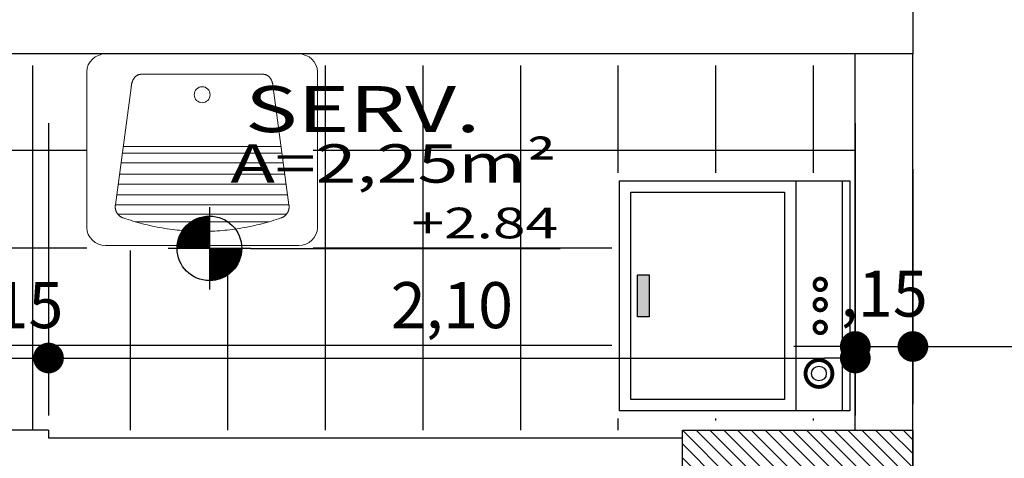
# Model space of a CAD drawing. Units: millimetres. Extents: x 1379 to 1587, y 1141 to 1449.
# Drawn here: x 1435 to 1438, y 1173 to 1175 of the extents above; entities that cross this region are included whole.
import ezdxf
from ezdxf.enums import TextEntityAlignment as Align

# ---------------------------------------------------------------- set-up
doc = ezdxf.new("R2010")
doc.units = ezdxf.units.MM
doc.header["$LTSCALE"] = 0.001
for name, color, linetype in [('01', 1, 'Continuous'), ('02', 2, 'Continuous'), ('04', 4, 'Continuous'), ('07', 7, 'Continuous'), ('COTA', 250, 'Continuous'), ('Hachuria', 8, 'Continuous'), ('TEXTO', 2, 'Continuous')]:
    doc.layers.add(name, color=color, linetype=linetype)
doc.styles.add('Arial', font='arial.ttf')
doc.styles.add('ARIAL_PADRAO', font='arial.ttf', dxfattribs={"width": 1.4})
doc.dimstyles.new('1-75', dxfattribs={"dimtxt": 0.12, "dimasz": 0.08, "dimexe": 0.15, "dimexo": 0.3, "dimgap": 0.05, "dimtad": 1, "dimlfac": -1, "dimzin": 4, "dimtxsty": 'Arial', "dimblk": 'DOT', "dimcen": 0.2, "dimclrd": 256, "dimclre": 256, "dimclrt": 2, "dimadec": 0, "dimazin": 1, "dimtfac": 1, "dimtix": 1, "dimtmove": 0, "dimatfit": 2, "dimldrblk": 'seta', "dimfxl": 1, "dimfxlon": 1, "dimlwd": -1, "dimlwe": -1, "dimarcsym": 0})

# ---------------------------------------------------------------- blocks, each defined once
blk = doc.blocks.new('Lavand. 2D')
at = {"layer": '01', "linetype": 'Continuous', "lineweight": 20}
for p, q in [((-28.572, 23.557), (-29.178, 22.857)), ((-27.832, 24.132), (-28.572, 23.557)), ((-26.989, 24.559), (-27.832, 24.132)), ((-26.074, 24.823), (-26.989, 24.559)), ((-25.122, 24.911), (-26.074, 24.823)), ((0, 24.911), (-25.122, 24.911)), ((25.122, 24.911), (0, 24.911)), ((26.074, 24.823), (25.122, 24.911)), ((26.989, 24.559), (26.074, 24.823)), ((27.833, 24.132), (26.989, 24.559)), ((28.572, 23.557), (27.833, 24.132)), ((29.179, 22.857), (28.572, 23.557)), ((-29.906, 21.19), (-30, 20.29)), ((-29.629, 22.058), (-29.906, 21.19)), ((-29.178, 22.857), (-29.629, 22.058)), ((29.629, 22.058), (29.179, 22.857)), ((29.907, 21.19), (29.629, 22.058)), ((30, 20.29), (29.907, 21.19)), ((-30, 20.29), (-30, -0.044)), ((30, -0.044), (30, 20.29)), ((-30, -0.044), (-30, -10.212)), ((-30, -0.044), (-30, -0.044)), ((30, -20.379), (30, -0.044)), ((-30, -10.212), (-30, -20.379)), ((-30, -20.379), (-29.906, -21.279)), ((29.907, -21.279), (30, -20.379)), ((-29.906, -21.279), (-29.629, -22.146)), ((-29.629, -22.146), (-29.178, -22.946)), ((-29.178, -22.946), (-28.572, -23.646)), ((28.572, -23.646), (29.179, -22.946)), ((29.179, -22.946), (29.629, -22.146)), ((29.629, -22.146), (29.907, -21.279)), ((-28.572, -23.646), (-27.832, -24.221)), ((-27.832, -24.221), (-26.989, -24.648)), ((-26.989, -24.648), (-26.074, -24.911)), ((-26.074, -24.911), (-25.122, -25)), ((-25.122, -25), (0, -25)), ((0, -25), (25.122, -25)), ((25.122, -25), (26.074, -24.911)), ((26.074, -24.911), (26.989, -24.648)), ((26.989, -24.648), (27.833, -24.221)), ((27.833, -24.221), (28.572, -23.646))]:
    blk.add_line(p, q, dxfattribs=at)
at = {"layer": '01', "linetype": 'Continuous', "lineweight": 15}
for p, q in [((15.972, 19.61), (-15.981, 19.61)), ((-18.471, 16.087), (-22.592, -14.41)), ((18.462, 16.087), (22.583, -14.41)), ((20.522, 0.839), (-20.531, 0.839)), ((20.757, -0.903), (-20.767, -0.903)), ((21.096, -3.41), (-21.105, -3.41)), ((21.502, -6.41), (-21.511, -6.41)), ((21.853, -9.01), (-21.862, -9.01)), ((22.231, -11.81), (-22.24, -11.81)), ((22.583, -14.41), (-22.592, -14.41)), ((21.976, -16.81), (-21.985, -16.81)), ((-20.528, -17.804), (-19.909, -18.017)), ((19.899, -18.017), (20.517, -17.804)), ((-19.909, -18.017), (-19.286, -18.225)), ((-19.286, -18.225), (-18.661, -18.426)), ((-18.661, -18.426), (-18.034, -18.62)), ((-18.034, -18.62), (-17.405, -18.808)), ((-17.405, -18.808), (-16.775, -18.989)), ((17.395, -18.808), (-17.404, -18.808)), ((-16.775, -18.989), (-16.143, -19.163)), ((-16.143, -19.163), (-15.51, -19.331)), ((-15.51, -19.331), (-14.875, -19.492)), ((-14.875, -19.492), (-14.239, -19.646)), ((-14.239, -19.646), (-13.602, -19.793)), ((-13.602, -19.793), (-12.963, -19.934)), ((-12.963, -19.934), (-12.323, -20.068)), ((-12.323, -20.068), (-11.681, -20.195)), ((-11.681, -20.195), (-11.039, -20.315)), ((-11.039, -20.315), (-10.395, -20.429)), ((-10.395, -20.429), (-9.751, -20.535)), ((9.74, -20.536), (10.384, -20.429)), ((10.384, -20.429), (11.028, -20.316)), ((11.028, -20.316), (11.67, -20.195)), ((11.67, -20.195), (12.313, -20.068)), ((12.313, -20.068), (12.953, -19.934)), ((12.953, -19.934), (13.592, -19.793)), ((13.592, -19.793), (14.229, -19.646)), ((14.229, -19.646), (14.865, -19.492)), ((14.865, -19.492), (15.5, -19.331)), ((15.5, -19.331), (16.133, -19.163)), ((16.133, -19.163), (16.765, -18.989)), ((16.765, -18.989), (17.395, -18.808)), ((17.395, -18.808), (18.024, -18.62)), ((18.024, -18.62), (18.651, -18.426)), ((18.651, -18.426), (19.276, -18.225)), ((19.276, -18.225), (19.899, -18.017)), ((-9.751, -20.535), (-9.104, -20.635)), ((-9.104, -20.635), (-8.458, -20.728)), ((-8.458, -20.728), (-7.811, -20.815)), ((-7.811, -20.815), (-7.163, -20.894)), ((-7.163, -20.894), (-6.515, -20.966)), ((-6.515, -20.966), (-5.866, -21.032)), ((-5.866, -21.032), (-5.216, -21.091)), ((-5.216, -21.091), (-4.566, -21.142)), ((-4.566, -21.142), (-3.915, -21.187)), ((-3.915, -21.187), (-3.264, -21.225)), ((-3.264, -21.225), (-2.613, -21.256)), ((-2.613, -21.256), (-1.961, -21.28)), ((-1.961, -21.28), (-1.309, -21.298)), ((-1.309, -21.298), (-0.658, -21.308)), ((-0.658, -21.308), (-0.006, -21.312)), ((-0.006, -21.312), (0.646, -21.308)), ((0.646, -21.308), (1.299, -21.298)), ((1.299, -21.298), (1.951, -21.28)), ((1.951, -21.28), (2.603, -21.256)), ((2.603, -21.256), (3.254, -21.225)), ((3.254, -21.225), (3.905, -21.187)), ((3.905, -21.187), (4.556, -21.142)), ((4.556, -21.142), (5.206, -21.091)), ((5.206, -21.091), (5.855, -21.032)), ((5.855, -21.032), (6.505, -20.966)), ((6.505, -20.966), (7.153, -20.894)), ((7.153, -20.894), (7.801, -20.815)), ((7.801, -20.815), (8.448, -20.729)), ((8.448, -20.729), (9.094, -20.636)), ((9.094, -20.636), (9.74, -20.536))]:
    blk.add_line(p, q, dxfattribs=at)
blk.add_ellipse((0, 14.304), major_axis=(0, 2.086), ratio=0.9822627, dxfattribs=at)
for points in [[(-18.471, 16.087), (-18.471, 17.031), (-17.804, 18.666), (-16.648, 19.61), (-15.981, 19.61)], [(18.462, 16.087), (18.462, 17.031), (17.795, 18.666), (16.639, 19.61), (15.972, 19.61)], [(-20.527, -17.804), (-21.574, -17.519), (-22.763, -15.565), (-22.592, -14.41)], [(22.583, -14.41), (22.754, -15.565), (21.565, -17.519), (20.518, -17.804)]]:
    blk.add_open_spline(points, degree=2, dxfattribs=at)
blk = doc.blocks.new('Maquinadelavar')
for p, q in [((-0.3, 0.6), (0.3, 0.6)), ((-0.3, 0), (-0.3, 0.6)), ((0.3, 0.6), (0.3, 0)), ((-0.3, 0.14), (0.3, 0.14)), ((0.3, 0.02), (-0.3, 0.02)), ((0.3, 0), (-0.3, 0))]:
    blk.add_line(p, q)
for points in [[(-0.27, 0.17), (-0.27, 0.57), (0.27, 0.57), (0.27, 0.17)], [(-0.055, 0.5225), (-0.055, 0.5525), (0.055, 0.5525), (0.055, 0.5225)]]:
    blk.add_lwpolyline(points, close=True)
at = {"const_width": 0.01}
for points in [[(-0.2375, 0.0804, 1), (-0.1675, 0.0804, 1)], [(-0.0974, 0.0772, 1), (-0.0674, 0.0772, 1)], [(-0.0379, 0.0772, 1), (-0.0079, 0.0772, 1)], [(0.0148, 0.0772, 1), (0.0448, 0.0772, 1)]]:
    blk.add_lwpolyline(points, format="xyb", close=True, dxfattribs=at)
blk.add_circle((-0.2025, 0.0804), 0.0191)
blk.add_solid([(-0.055, 0.5525), (-0.055, 0.5225), (0.055, 0.5525), (0.055, 0.5225)])
blk = doc.blocks.new('A$C44544DE4')
at = {"layer": '01', "xscale": -1, "rotation": 90}
blk.add_blockref('Maquinadelavar', (0.6, 0.3), dxfattribs=at)
blk = doc.blocks.new('ESPECIFICAÇÃO PLANTA1')
at = {"layer": '01'}
for p, q in [((-0.913, 0.1071), (-0.913, -0.1071)), ((-0.8059, 0), (-1.0201, 0)), ((-0.8059, 0), (0, 0))]:
    blk.add_line(p, q, dxfattribs=at)
blk.add_circle((-0.913, 0), 0.0841, dxfattribs=at)
for radius, start, end in [(0.0833, 90, 180), (0.0825, 90, 180), (0.0817, 90, 180), (0.0809, 90, 180), (0.0801, 90, 180), (0.0793, 90, 180), (0.0785, 90, 180), (0.0777, 90, 180), (0.0769, 90, 180), (0.0761, 90, 180), (0.0753, 90, 180), (0.0745, 90, 180), (0.0737, 90, 180), (0.0729, 90, 180), (0.0721, 90, 180), (0.0713, 90, 180), (0.0705, 90, 180), (0.0697, 90, 180), (0.0689, 90, 180), (0.0681, 90, 180), (0.0673, 90, 180), (0.0665, 90, 180), (0.0657, 90, 180), (0.0649, 90, 180), (0.0641, 90, 180), (0.0633, 90, 180), (0.0625, 90, 180), (0.0617, 90, 180), (0.0609, 90, 180), (0.0601, 90, 180), (0.0593, 90, 180), (0.0585, 90, 180), (0.0577, 90, 180), (0.0569, 90, 180), (0.0561, 90, 180), (0.0553, 90, 180), (0.0545, 90, 180), (0.0537, 90, 180), (0.0529, 90, 180), (0.0521, 90, 180), (0.0513, 90, 180), (0.0505, 90, 180), (0.0497, 90, 180), (0.0489, 90, 180), (0.0481, 90, 180), (0.0473, 90, 180), (0.0465, 90, 180), (0.0457, 90, 180), (0.0449, 90, 180), (0.0441, 90, 180), (0.0433, 90, 180), (0.0425, 90, 180), (0.0417, 90, 180), (0.0409, 90, 180), (0.0401, 90, 180), (0.0393, 90, 180), (0.0385, 90, 180), (0.0377, 90, 180), (0.0369, 90, 180), (0.0361, 90, 180), (0.0353, 90, 180), (0.0345, 90, 180), (0.0337, 90, 180), (0.0329, 90, 180), (0.0321, 90, 180), (0.0313, 90, 180), (0.0305, 90, 180), (0.0297, 90, 180), (0.0289, 90, 180), (0.0281, 90, 180), (0.0273, 90, 180), (0.0265, 90, 180), (0.0257, 90, 180), (0.0249, 90, 180), (0.0241, 90, 180), (0.0233, 90, 180), (0.0225, 90, 180), (0.0225, 90, 180), (0.0217, 90, 180), (0.0209, 90, 180), (0.0201, 90, 180), (0.0193, 90, 180), (0.0185, 90, 180), (0.0177, 90, 180), (0.0169, 90, 180), (0.0161, 90, 180), (0.0153, 90, 180), (0.0145, 90, 180), (0.0137, 90, 180), (0.0129, 90, 180), (0.0121, 90, 180), (0.0113, 90, 180), (0.0105, 90, 180), (0.00967, 90, 180), (0.00887, 90, 180), (0.00807, 90, 180), (0.00727, 90, 180), (0.00647, 90, 180), (0.00567, 90, 180), (0.00487, 90, 180), (0.00407, 90, 180), (0.00327, 90, 180), (0.00247, 90, 180), (0.00167, 90, 180), (0.000866, 90, 180), (0.0833, 270, 0), (0.0825, 270, 0), (0.0817, 270, 0), (0.0809, 270, 0), (0.0801, 270, 0), (0.0793, 270, 0), (0.0785, 270, 0), (0.0777, 270, 0), (0.0769, 270, 0), (0.0761, 270, 0), (0.0753, 270, 0), (0.0745, 270, 0), (0.0737, 270, 0), (0.0729, 270, 0), (0.0721, 270, 0), (0.0713, 270, 0), (0.0705, 270, 0), (0.0697, 270, 0), (0.0689, 270, 0), (0.0681, 270, 0), (0.0673, 270, 0), (0.0665, 270, 0), (0.0657, 270, 0), (0.0649, 270, 0), (0.0641, 270, 0), (0.0633, 270, 0), (0.0625, 270, 0), (0.0617, 270, 0), (0.0609, 270, 0), (0.0601, 270, 0), (0.0593, 270, 0), (0.0585, 270, 0), (0.0577, 270, 0), (0.0569, 270, 0), (0.0561, 270, 0), (0.0553, 270, 0), (0.0545, 270, 0), (0.0537, 270, 0), (0.0529, 270, 0), (0.0521, 270, 0), (0.0513, 270, 0), (0.0505, 270, 0), (0.0497, 270, 0), (0.0489, 270, 0), (0.0481, 270, 0), (0.0473, 270, 0), (0.0465, 270, 0), (0.0457, 270, 0), (0.0449, 270, 0), (0.0441, 270, 0), (0.0433, 270, 0), (0.0425, 270, 0), (0.0417, 270, 0), (0.0409, 270, 0), (0.0401, 270, 0), (0.0393, 270, 0), (0.0385, 270, 0), (0.0377, 270, 0), (0.0369, 270, 0), (0.0361, 270, 0), (0.0353, 270, 0), (0.0345, 270, 0), (0.0337, 270, 0), (0.0329, 270, 0), (0.0321, 270, 0), (0.0313, 270, 0), (0.0305, 270, 0), (0.0297, 270, 0), (0.0289, 270, 0), (0.0281, 270, 0), (0.0273, 270, 0), (0.0265, 270, 0), (0.0257, 270, 0), (0.0249, 270, 0), (0.0241, 270, 0), (0.0233, 270, 0), (0.0225, 270, 0), (0.0225, 270, 0), (0.0217, 270, 0), (0.0209, 270, 0), (0.0201, 270, 0), (0.0193, 270, 0), (0.0185, 270, 0), (0.0177, 270, 0), (0.0169, 270, 0), (0.0161, 270, 0), (0.0153, 270, 0), (0.0145, 270, 0), (0.0137, 270, 0), (0.0129, 270, 0), (0.0121, 270, 0), (0.0113, 270, 0), (0.0105, 270, 0), (0.00967, 270, 0), (0.00887, 270, 0), (0.00807, 270, 0), (0.00727, 270, 0), (0.00647, 270, 0), (0.00567, 270, 0), (0.00487, 270, 0), (0.00407, 270, 0), (0.00327, 270, 0), (0.00247, 270, 0), (0.00167, 270, 0), (0.000866, 270, 0)]:
    blk.add_arc((-0.913, 0), radius, start, end, dxfattribs=at)
at = {"layer": '02', "style": 'ARIAL_PADRAO', "width": 1.4}
blk.add_attdef('AMBIENTE', text='', height=0.12, dxfattribs=at).set_placement((-0.5139, 0.3629), align=Align.MIDDLE_CENTER)
for tag, p in [('ÁREA', (-0.0097, 0.14)), ('NÍVEL', (-0.0053, 0.0011))]:
    blk.add_attdef(tag, text='', height=0.08, dxfattribs=at).set_placement(p, align=Align.BOTTOM_RIGHT)
blk = doc.blocks.new('_DOT')
at = {"color": 0, "linetype": 'ByBlock'}
blk.add_line((-0.5, 0), (-1, 0), dxfattribs=at)
at = {"color": 0, "linetype": 'ByBlock', "const_width": 0.5}
blk.add_lwpolyline([(-0.25, 0, 1), (0.25, 0, 1)], format="xyb", close=True, dxfattribs=at)
blk = doc.blocks.new('*D376')
at = {"layer": 'COTA', "transparency": 16777216}
for p, q in [((1435.3366, 1174.3494), (1435.3366, 1173.5871)), ((1435.1866, 1174.1994), (1435.1866, 1173.5871)), ((1435.1066, 1173.7371), (1435.0266, 1173.7371)), ((1435.1866, 1173.7371), (1435.3366, 1173.7371)), ((1435.4166, 1173.7371), (1435.4966, 1173.7371))]:
    blk.add_line(p, q, dxfattribs=at)
at = {"layer": 'Defpoints', "color": 0, "transparency": 16777216}
for p in [(1435.3366, 1174.6494), (1435.1866, 1174.4994), (1435.3366, 1173.7371)]:
    blk.add_point(p, dxfattribs=at)
at = {"layer": 'COTA', "transparency": 16777216, "xscale": 0.08, "yscale": 0.08, "zscale": 0.08}
blk.add_blockref('_DOT', (1435.1866, 1173.7371), dxfattribs=at)
at = {"layer": 'COTA', "transparency": 16777216, "xscale": 0.08, "yscale": 0.08, "zscale": 0.08, "rotation": 180}
blk.add_blockref('_DOT', (1435.3366, 1173.7371), dxfattribs=at)
at = {"layer": 'COTA', "color": 2, "transparency": 16777216, "insert": (1435.2616, 1173.8593), "char_height": 0.12, "attachment_point": 5, "style": 'Arial'}
blk.add_mtext(',15', dxfattribs=at)
blk = doc.blocks.new('seta')
at = {"color": 0, "lineweight": -2}
blk.add_line((-5, 0), (0, 0), dxfattribs=at)
at = {"color": 0, "lineweight": -2, "const_width": 0.375}
blk.add_lwpolyline([(-5, 0.5), (0, 0.5)], dxfattribs=at)
blk = doc.blocks.new('*D377')
at = {"layer": 'COTA', "transparency": 16777216}
for p, q in [((1435.3366, 1174.3494), (1435.3366, 1173.5871)), ((1437.4366, 1174.3494), (1437.4366, 1173.5871)), ((1435.4166, 1173.7371), (1437.3566, 1173.7371))]:
    blk.add_line(p, q, dxfattribs=at)
at = {"layer": 'Defpoints', "color": 0, "transparency": 16777216}
for p in [(1435.3366, 1174.6494), (1437.4366, 1174.6494), (1437.4366, 1173.7371)]:
    blk.add_point(p, dxfattribs=at)
at = {"layer": 'COTA', "transparency": 16777216, "xscale": 0.08, "yscale": 0.08, "zscale": 0.08, "rotation": 180}
blk.add_blockref('_DOT', (1435.3366, 1173.7371), dxfattribs=at)
at = {"layer": 'COTA', "transparency": 16777216, "xscale": 0.08, "yscale": 0.08, "zscale": 0.08}
blk.add_blockref('_DOT', (1437.4366, 1173.7371), dxfattribs=at)
at = {"layer": 'COTA', "color": 2, "transparency": 16777216, "insert": (1436.3866, 1173.8593), "char_height": 0.12, "attachment_point": 5, "style": 'Arial'}
blk.add_mtext('2,10', dxfattribs=at)
blk = doc.blocks.new('*D378')
at = {"layer": 'COTA', "transparency": 16777216}
for p, q in [((1437.4366, 1174.3494), (1437.4366, 1173.6171)), ((1437.5866, 1174.2294), (1437.5866, 1173.6171)), ((1437.3566, 1173.7671), (1437.2766, 1173.7671)), ((1437.4366, 1173.7671), (1437.5866, 1173.7671)), ((1437.6666, 1173.7671), (1437.7466, 1173.7671))]:
    blk.add_line(p, q, dxfattribs=at)
at = {"layer": 'Defpoints', "color": 0, "transparency": 16777216}
for p in [(1437.4366, 1174.6494), (1437.5866, 1174.5294), (1437.5866, 1173.7671)]:
    blk.add_point(p, dxfattribs=at)
at = {"layer": 'COTA', "transparency": 16777216, "xscale": 0.08, "yscale": 0.08, "zscale": 0.08}
blk.add_blockref('_DOT', (1437.4366, 1173.7671), dxfattribs=at)
at = {"layer": 'COTA', "transparency": 16777216, "xscale": 0.08, "yscale": 0.08, "zscale": 0.08, "rotation": 180}
blk.add_blockref('_DOT', (1437.5866, 1173.7671), dxfattribs=at)
at = {"layer": 'COTA', "color": 2, "transparency": 16777216, "insert": (1437.5116, 1173.8893), "char_height": 0.12, "attachment_point": 5, "style": 'Arial'}
blk.add_mtext(',15', dxfattribs=at)
blk = doc.blocks.new('*D379')
at = {"layer": 'COTA', "transparency": 16777216}
for p, q in [((1438.9366, 1174.7671), (1438.9366, 1173.6171)), ((1437.5866, 1174.2294), (1437.5866, 1173.6171)), ((1437.6666, 1173.7671), (1438.8566, 1173.7671))]:
    blk.add_line(p, q, dxfattribs=at)
at = {"layer": 'Defpoints', "color": 0, "transparency": 16777216}
for p in [(1438.9366, 1175.8493), (1437.5866, 1174.5294), (1438.9366, 1173.7671)]:
    blk.add_point(p, dxfattribs=at)
at = {"layer": 'COTA', "transparency": 16777216, "xscale": 0.08, "yscale": 0.08, "zscale": 0.08, "rotation": 180}
blk.add_blockref('_DOT', (1437.5866, 1173.7671), dxfattribs=at)
at = {"layer": 'COTA', "transparency": 16777216, "xscale": 0.08, "yscale": 0.08, "zscale": 0.08}
blk.add_blockref('_DOT', (1438.9366, 1173.7671), dxfattribs=at)
at = {"layer": 'COTA', "color": 2, "transparency": 16777216, "insert": (1438.2616, 1173.8893), "char_height": 0.12, "attachment_point": 5, "style": 'Arial'}
blk.add_mtext('1,35', dxfattribs=at)

msp = doc.modelspace()

# ---------------------------------------------------------------- hatches: boundary and pattern name
at = {"layer": '01', "linetype": 'Continuous', "lineweight": 0}
h = msp.add_hatch(dxfattribs=at)
h.set_pattern_fill('ANSI31', color=256, scale=0.008, style=0)
h.set_pattern_definition([(135, (473.1198, 258.710383), (0.01796051224, 0.01796051224), [])])
h.paths.add_polyline_path([(1437.5866, 1173.3994), (1436.9866, 1173.3994), (1436.9866, 1173.5494), (1437.5866, 1173.5494)])
at = {"layer": 'Hachuria'}
h = msp.add_hatch(dxfattribs=at)
h.set_pattern_fill('NET,_O', color=256, scale=0.08)
h.set_pattern_definition([(0, (1436.31156, 1174.02435), (0, 0.254), []), (90, (1436.31156, 1174.02435), (-0.254, 2e-17), [])])
h.paths.add_polyline_path([(1436.8025, 1174.2192), (1437.4366, 1174.2192), (1437.4366, 1174.4994), (1436.0252, 1174.4994), (1436.0252, 1174.0173), (1435.4365, 1174.0173), (1435.4365, 1174.4994), (1435.1866, 1174.4994), (1435.1866, 1173.5494), (1436.9866, 1173.5494), (1436.9866, 1173.5744), (1437.4366, 1173.5744), (1437.4366, 1173.5792), (1436.8025, 1173.5792)])

# ---------------------------------------------------------------- linework, layer by layer
at = {"layer": '04'}
for p, q in [((1437.4366, 1173.5494), (1437.4366, 1174.5294)), ((1437.5866, 1173.5494), (1437.5866, 1174.5294))]:
    msp.add_line(p, q, dxfattribs=at)
at = {"layer": '07'}
for p, q in [((1437.5866, 1174.8994), (1437.5866, 1174.5294)), ((1437.5866, 1174.5294), (1435.1866, 1174.5294)), ((1435.3366, 1173.5494), (1433.1866, 1173.5494)), ((1435.3366, 1173.5494), (1435.3366, 1173.5294)), ((1437.5866, 1173.5494), (1437.5866, 1173.3994)), ((1437.5866, 1173.3994), (1437.5866, 1173.5494)), ((1435.3366, 1173.5294), (1436.9866, 1173.5294))]:
    msp.add_line(p, q, dxfattribs=at)
at = {"layer": '07', "linetype": 'Continuous', "lineweight": 20}
for p, q in [((1437.5866, 1173.5494), (1437.5866, 1173.3994)), ((1437.5866, 1173.3994), (1437.5866, 1173.5494))]:
    msp.add_line(p, q, dxfattribs=at)
at = {"layer": '07'}
msp.add_lwpolyline([(1437.5866, 1173.3994), (1436.9866, 1173.3994), (1436.9866, 1173.5494), (1437.5866, 1173.5494)], close=True, dxfattribs=at)

# ---------------------------------------------------------------- block references
at = {"layer": '02', "xscale": -0.01000000000021828, "yscale": 0.009999999999990905, "zscale": 0.009999999999998484}
msp.add_blockref('Lavand. 2D', (1435.7365, 1174.2802), dxfattribs=at)
at = {"layer": '02', "xscale": -1, "rotation": 180}
msp.add_blockref('A$C44544DE4', (1436.8225, 1174.1992), dxfattribs=at)
at = {"layer": 'TEXTO'}
ref = msp.add_blockref('ESPECIFICAÇÃO PLANTA1', (1436.6684, 1174.0228), dxfattribs=at)
ref.add_attrib('ÁREA', 'A=2,25m²', dxfattribs={"height": 0.1, "style": 'ARIAL_PADRAO', "width": 1.4}).set_placement((1436.6586, 1174.1628), align=Align.BOTTOM_RIGHT)
ref.add_attrib('NÍVEL', '+2.84', dxfattribs={"height": 0.08, "style": 'ARIAL_PADRAO', "width": 1.4}).set_placement((1436.663, 1174.0239), align=Align.BOTTOM_RIGHT)
ref.add_attrib('AMBIENTE', 'SERV.', dxfattribs={"height": 0.12, "style": 'ARIAL_PADRAO', "width": 1.4}).set_placement((1436.1545, 1174.3857), align=Align.MIDDLE_CENTER)

# ---------------------------------------------------------------- dimensions: what is measured, and where the dimension line sits
at = {"layer": 'COTA'}
for base, p1, p2, picture, middle in [((1438.9366, 1173.7671), (1437.5866, 1174.5294), (1438.9366, 1175.8493), '*D379', (1438.2616, 1173.8893)), ((1435.3366, 1173.7371), (1435.1866, 1174.4994), (1435.3366, 1174.6494), '*D376', (1435.2616, 1173.8593)), ((1437.4366, 1173.7371), (1435.3366, 1174.6494), (1437.4366, 1174.6494), '*D377', (1436.3866, 1173.8593)), ((1437.5866, 1173.7671), (1437.4366, 1174.6494), (1437.5866, 1174.5294), '*D378', (1437.5116, 1173.8893))]:
    dim = msp.add_linear_dim(base=base, p1=p1, p2=p2, dimstyle='1-75', override={"dimtmove": 1}, dxfattribs=at)
    dim.commit()
    dim.dimension.update_dxf_attribs({"geometry": picture, "text_midpoint": middle})

doc.saveas('drawing.dxf')
